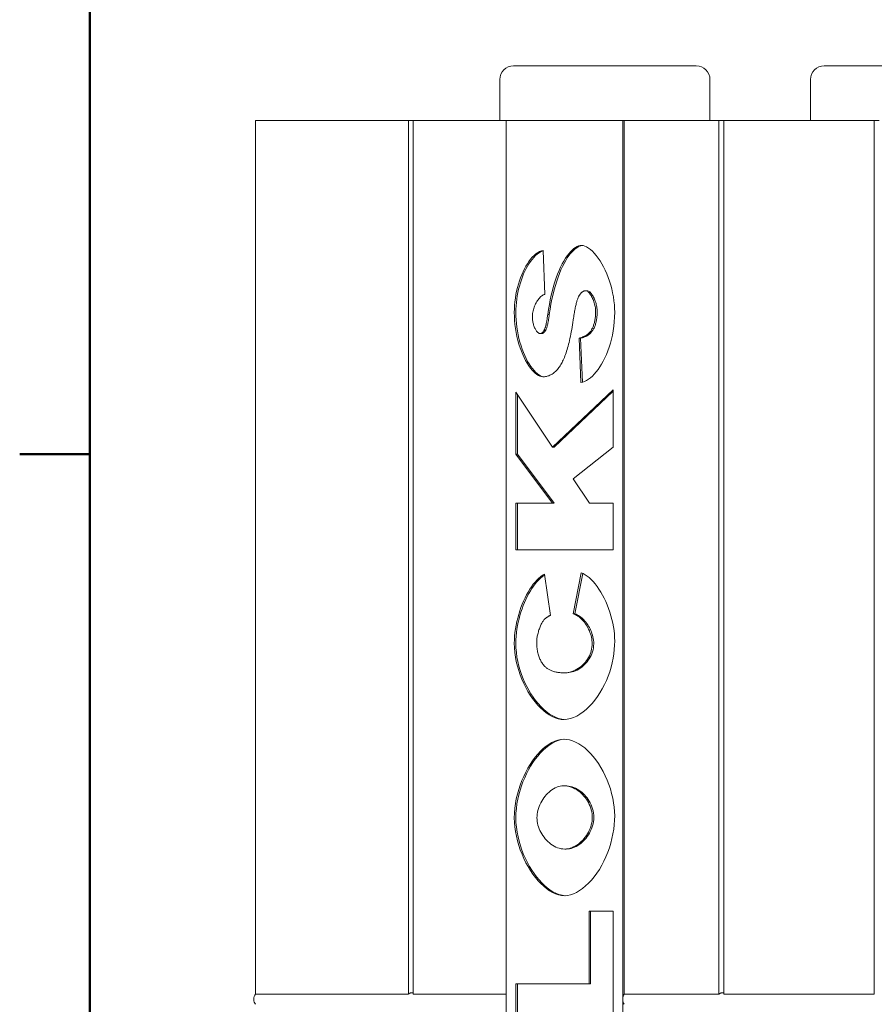
# Model space of a CAD drawing. Extents: x 0 to 4000058, y 2 to 86.
# Drawn here: x 1 to 9, y 17 to 26 of the extents above; entities that cross this region are included whole.
import ezdxf

# ---------------------------------------------------------------- set-up
doc = ezdxf.new("R2010")
doc.units = 0
doc.header["$LTSCALE"] = 4
doc.header["$MEASUREMENT"] = 0
doc.layers.add('Border_0', color=7, linetype='Continuous', lineweight=50)
doc.layers.add('Visible Edges(ANSI)', color=7, linetype='Continuous', lineweight=18)

# ---------------------------------------------------------------- blocks, each defined once
blk = doc.blocks.new('Borders Default Border')
at = {"layer": 'Border_0', "color": 7}
blk.add_line((0.5, 5.5), (0.34, 5.5), dxfattribs=at)
at = {"layer": 'Border_0', "color": 7, "flags": 128}
blk.add_lwpolyline([(0.5, 1), (0.5, 21), (33.5, 21), (33.5, 1), (0.5, 1)], dxfattribs=at)

msp = doc.modelspace()

# ---------------------------------------------------------------- linework, layer by layer
at = {"layer": 'Visible Edges(ANSI)'}
for p, q in [((5.8559, 25.5361), (5.8926, 25.5361)), ((6.9532, 25.5361), (5.8926, 25.5361)), ((6.9532, 25.5361), (7.13, 25.5361)), ((7.4835, 25.5361), (7.13, 25.5361)), ((7.4835, 25.5361), (7.5202, 25.5361)), ((8.6844, 25.5361), (8.721, 25.5361)), ((9.7816, 25.5361), (8.721, 25.5361)), ((5.7309, 25.0361), (5.7309, 25.4111)), ((7.6452, 25.0361), (7.6452, 25.4111)), ((8.5594, 25.0361), (8.5594, 25.4111)), ((4.8986, 25.0361), (3.5061, 25.0361)), ((3.5061, 25.0361), (3.5061, 17.0819)), ((4.8986, 25.0361), (4.9419, 25.0361)), ((4.8986, 17.0819), (4.8986, 25.0361)), ((5.79, 25.0361), (4.9419, 25.0361)), ((4.9419, 25.0361), (4.9419, 17.0819)), ((5.79, 25.0361), (6.8507, 25.0361)), ((5.79, 17.0361), (5.79, 25.0361)), ((6.8507, 25.0361), (6.8648, 25.0361)), ((6.8507, 25.0361), (6.8507, 17.0361)), ((7.7271, 25.0361), (6.8648, 25.0361)), ((6.8648, 25.0361), (6.8648, 17.0819)), ((7.7271, 25.0361), (7.7704, 25.0361)), ((7.7271, 17.0819), (7.7271, 25.0361)), ((9.1413, 25.0361), (7.7704, 25.0361)), ((7.7704, 25.0361), (7.7704, 17.0819)), ((9.1413, 25.0361), (9.1846, 25.0361)), ((9.1413, 17.0819), (9.1413, 25.0361)), ((6.1268, 23.8551), (6.1421, 23.4545)), ((6.513, 23.487), (6.5272, 23.487)), ((6.1677, 23.2704), (6.1818, 23.2704)), ((6.0979, 23.0972), (6.112, 23.0972)), ((6.1353, 23.1285), (6.1495, 23.1285)), ((6.4535, 23.0563), (6.4676, 23.0563)), ((6.4697, 22.6521), (6.4535, 23.0563)), ((6.4837, 22.6548), (6.4676, 23.0563)), ((6.5505, 23.1092), (6.5646, 23.1092)), ((5.8784, 22.563), (6.211, 22.0625)), ((5.8784, 21.9988), (5.8784, 22.563)), ((5.8926, 21.9988), (5.8926, 22.5417)), ((6.211, 22.0625), (6.7623, 22.5859)), ((6.2252, 22.0625), (6.7623, 22.5725)), ((6.7623, 22.5859), (6.7623, 22.0625)), ((6.211, 22.0625), (6.2252, 22.0625)), ((6.7623, 22.0625), (6.399, 21.7738)), ((5.8784, 21.9988), (5.8926, 21.9988)), ((6.2127, 21.5536), (5.8784, 21.9988)), ((6.2269, 21.5536), (5.8926, 21.9988)), ((6.399, 21.7738), (6.5471, 21.5536)), ((5.8784, 21.5536), (6.2127, 21.5536)), ((5.8784, 21.129), (5.8784, 21.5536)), ((5.8926, 21.129), (5.8926, 21.5536)), ((6.2127, 21.5536), (6.2269, 21.5536)), ((6.5471, 21.5536), (6.7623, 21.5536)), ((6.7623, 21.5536), (6.7623, 21.129)), ((6.7623, 21.129), (5.8784, 21.129)), ((6.1379, 20.9064), (6.1915, 20.531)), ((6.4007, 20.5467), (6.4731, 20.9196)), ((6.4149, 20.5467), (6.4861, 20.9141)), ((6.4007, 20.5467), (6.4149, 20.5467)), ((6.3165, 20.0089), (6.3307, 20.0089)), ((6.3106, 18.9791), (6.3247, 18.9791)), ((6.3225, 18.404), (6.3366, 18.404)), ((6.5445, 17.8385), (6.7623, 17.8385)), ((6.5445, 17.1756), (6.5445, 17.8385)), ((6.5587, 17.1756), (6.5587, 17.8385)), ((6.7623, 17.8385), (6.7623, 16.7509)), ((5.8784, 17.1756), (6.5445, 17.1756)), ((5.8784, 16.7509), (5.8784, 17.1756)), ((5.8926, 16.7509), (5.8926, 17.1756)), ((6.5445, 17.1756), (6.5587, 17.1756)), ((3.5061, 17.0819), (4.8986, 17.0819)), ((4.9419, 17.0819), (5.79, 17.0819)), ((5.79, 9.0361), (5.79, 17.0361)), ((6.8507, 17.0361), (6.8507, 9.0361)), ((6.8648, 17.0819), (7.7271, 17.0819)), ((7.7704, 17.0819), (9.1413, 17.0819))]:
    msp.add_line(p, q, dxfattribs=at)
at = {"layer": 'Visible Edges(ANSI)', "flags": 128}
for points in [[(5.8631, 23.2885), (5.8638, 23.3215), (5.8657, 23.3545), (5.8688, 23.3874), (5.8731, 23.4201), (5.8785, 23.4525), (5.8849, 23.4845), (5.8924, 23.5159), (5.9008, 23.5466), (5.9102, 23.5766), (5.9204, 23.6057), (5.9315, 23.6337), (5.9433, 23.6607), (5.9558, 23.6864), (5.969, 23.7108), (5.9828, 23.7337), (5.9972, 23.755), (6.0121, 23.7747), (6.0275, 23.7925), (6.0433, 23.8084), (6.0594, 23.8223), (6.0759, 23.834), (6.0927, 23.8435), (6.1097, 23.8505), (6.1268, 23.8551)], [(5.8772, 23.2885), (5.8778, 23.3193), (5.8795, 23.3502), (5.8822, 23.3808), (5.8859, 23.4113), (5.8906, 23.4414), (5.8963, 23.4713), (5.9028, 23.5009), (5.9103, 23.53), (5.9186, 23.5586), (5.9277, 23.5865), (5.9376, 23.6137), (5.9482, 23.6399), (5.9594, 23.665), (5.9713, 23.6891), (5.9838, 23.7119), (5.9968, 23.7335), (6.0104, 23.7537), (6.0248, 23.7728), (6.04, 23.7907), (6.0559, 23.807), (6.0727, 23.8215), (6.0901, 23.834), (6.1082, 23.8441), (6.127, 23.8516)], [(6.1677, 23.2704), (6.1746, 23.3164), (6.1824, 23.3614), (6.1909, 23.4053), (6.2003, 23.448), (6.2104, 23.4894), (6.2213, 23.5293), (6.2329, 23.5676), (6.2451, 23.6041), (6.258, 23.6389), (6.2714, 23.6718), (6.2853, 23.7026), (6.2997, 23.7314), (6.3144, 23.7581), (6.3294, 23.7826), (6.3446, 23.8048), (6.36, 23.8247), (6.3754, 23.8424), (6.3907, 23.8576), (6.4058, 23.8705), (6.4206, 23.8811), (6.4351, 23.8892), (6.449, 23.895), (6.4623, 23.8985), (6.4748, 23.8996)], [(6.1818, 23.2704), (6.1892, 23.3191), (6.1974, 23.366), (6.2063, 23.4112), (6.216, 23.4547), (6.2264, 23.4965), (6.2375, 23.5364), (6.2493, 23.5745), (6.2616, 23.6108), (6.2746, 23.6452), (6.2881, 23.6777), (6.3021, 23.7082), (6.3165, 23.7365), (6.3311, 23.7624), (6.3457, 23.7859), (6.3604, 23.8071), (6.3751, 23.8259), (6.3897, 23.8426), (6.4041, 23.8569), (6.4182, 23.8691), (6.4319, 23.8792), (6.4453, 23.8872), (6.4581, 23.8932), (6.4703, 23.8972), (6.4819, 23.8993)], [(6.4748, 23.8996), (6.4895, 23.8981), (6.5053, 23.8936), (6.5218, 23.8862), (6.539, 23.8759), (6.5565, 23.8628), (6.5743, 23.8471), (6.5921, 23.8289), (6.6098, 23.8082), (6.6273, 23.7853), (6.6443, 23.7602), (6.6607, 23.7332), (6.6765, 23.7043), (6.6914, 23.6738), (6.7055, 23.6418), (6.7185, 23.6086), (6.7304, 23.5743), (6.7412, 23.5392), (6.7506, 23.5035), (6.7587, 23.4674), (6.7655, 23.4313), (6.7707, 23.3953), (6.7745, 23.3597), (6.7768, 23.3248), (6.7776, 23.2909)], [(6.1421, 23.4545), (6.1347, 23.4521), (6.1274, 23.4489), (6.1201, 23.4448), (6.113, 23.4399), (6.106, 23.4343), (6.0992, 23.4281), (6.0926, 23.4212), (6.0861, 23.4136), (6.0799, 23.4056), (6.0739, 23.397), (6.0682, 23.3879), (6.0628, 23.3784), (6.0577, 23.3685), (6.0529, 23.3583), (6.0485, 23.3478), (6.0445, 23.337), (6.0408, 23.326), (6.0376, 23.3148), (6.0348, 23.3034), (6.0324, 23.292), (6.0306, 23.2806), (6.0292, 23.2691), (6.0284, 23.2577), (6.0281, 23.2464)], [(6.4518, 23.4401), (6.4495, 23.4359), (6.4473, 23.4314), (6.445, 23.4264), (6.4428, 23.421), (6.4406, 23.4151), (6.4383, 23.4089), (6.4361, 23.4022), (6.4339, 23.395), (6.4317, 23.3875), (6.4295, 23.3795), (6.4274, 23.371), (6.4252, 23.3622), (6.423, 23.3529), (6.4209, 23.3432), (6.4188, 23.333), (6.4166, 23.3224), (6.4145, 23.3114), (6.4124, 23.3), (6.4103, 23.2881), (6.4082, 23.2758), (6.4061, 23.2631), (6.404, 23.2499), (6.402, 23.2363), (6.3999, 23.2223)], [(6.513, 23.487), (6.5102, 23.4869), (6.5074, 23.4867), (6.5046, 23.4863), (6.5019, 23.4857), (6.4992, 23.485), (6.4965, 23.4841), (6.4938, 23.483), (6.4911, 23.4818), (6.4885, 23.4804), (6.4859, 23.4788), (6.4833, 23.4771), (6.4807, 23.4753), (6.4782, 23.4732), (6.4757, 23.471), (6.4732, 23.4687), (6.4707, 23.4661), (6.4683, 23.4635), (6.4658, 23.4606), (6.4634, 23.4576), (6.4611, 23.4544), (6.4587, 23.4511), (6.4564, 23.4476), (6.4541, 23.4439), (6.4518, 23.4401)], [(6.6041, 23.2969), (6.6038, 23.3084), (6.603, 23.3199), (6.6016, 23.3313), (6.5998, 23.3427), (6.5975, 23.354), (6.5949, 23.3652), (6.5918, 23.3761), (6.5884, 23.3868), (6.5847, 23.3972), (6.5807, 23.4073), (6.5764, 23.417), (6.572, 23.4262), (6.5673, 23.435), (6.5625, 23.4433), (6.5575, 23.451), (6.5525, 23.458), (6.5474, 23.4644), (6.5423, 23.4702), (6.5372, 23.4751), (6.5322, 23.4793), (6.5272, 23.4826), (6.5223, 23.485), (6.5176, 23.4865), (6.513, 23.487)], [(6.6182, 23.2969), (6.618, 23.3078), (6.6172, 23.3186), (6.616, 23.3294), (6.6144, 23.3401), (6.6124, 23.3507), (6.6101, 23.3611), (6.6074, 23.3713), (6.6044, 23.3813), (6.601, 23.3913), (6.5974, 23.401), (6.5935, 23.4105), (6.5893, 23.4197), (6.5849, 23.4286), (6.5803, 23.4371), (6.5755, 23.4451), (6.5706, 23.4525), (6.5657, 23.4593), (6.5607, 23.4655), (6.5557, 23.471), (6.5505, 23.4759), (6.545, 23.4802), (6.5393, 23.4837), (6.5333, 23.4861), (6.5272, 23.487)], [(6.1217, 22.7038), (6.1099, 22.7051), (6.0971, 22.7089), (6.0835, 22.7153), (6.0694, 22.7241), (6.0549, 22.7355), (6.04, 22.7493), (6.0251, 22.7654), (6.0101, 22.7838), (5.9953, 22.8045), (5.9808, 22.8272), (5.9667, 22.852), (5.9531, 22.8787), (5.9401, 22.9071), (5.9278, 22.9372), (5.9163, 22.9687), (5.9058, 23.0016), (5.8962, 23.0355), (5.8878, 23.0705), (5.8804, 23.1062), (5.8743, 23.1425), (5.8695, 23.1791), (5.866, 23.2157), (5.8638, 23.2523), (5.8631, 23.2885)], [(6.1309, 22.704), (6.1168, 22.7069), (6.1015, 22.7132), (6.0863, 22.7222), (6.0718, 22.7332), (6.0574, 22.7461), (6.0429, 22.7612), (6.0283, 22.7787), (6.0136, 22.7984), (5.9992, 22.8204), (5.9851, 22.8443), (5.9716, 22.8698), (5.9587, 22.8969), (5.9465, 22.9255), (5.9351, 22.9555), (5.9245, 22.9867), (5.9148, 23.0192), (5.9061, 23.0527), (5.8984, 23.0867), (5.892, 23.1208), (5.8867, 23.1549), (5.8825, 23.1888), (5.8796, 23.2225), (5.8778, 23.2558), (5.8772, 23.2885)], [(6.0281, 23.2464), (6.0283, 23.2371), (6.0289, 23.2278), (6.0299, 23.2186), (6.0312, 23.2094), (6.0329, 23.2004), (6.0349, 23.1916), (6.0371, 23.183), (6.0396, 23.1745), (6.0424, 23.1664), (6.0453, 23.1585), (6.0485, 23.151), (6.0519, 23.1438), (6.0554, 23.137), (6.059, 23.1306), (6.0627, 23.1247), (6.0666, 23.1193), (6.0705, 23.1144), (6.0744, 23.11), (6.0784, 23.1062), (6.0824, 23.1031), (6.0864, 23.1005), (6.0903, 23.0987), (6.0941, 23.0976), (6.0979, 23.0972)], [(6.1353, 23.1285), (6.1368, 23.131), (6.1383, 23.1339), (6.1397, 23.137), (6.1412, 23.1404), (6.1426, 23.1442), (6.144, 23.1482), (6.1455, 23.1525), (6.1469, 23.1571), (6.1482, 23.162), (6.1496, 23.1672), (6.151, 23.1726), (6.1523, 23.1784), (6.1537, 23.1845), (6.155, 23.1908), (6.1563, 23.1975), (6.1576, 23.2044), (6.1589, 23.2116), (6.1602, 23.2192), (6.1615, 23.227), (6.1627, 23.2351), (6.164, 23.2435), (6.1652, 23.2522), (6.1664, 23.2612), (6.1677, 23.2704)], [(6.1495, 23.1285), (6.1522, 23.1333), (6.1546, 23.1386), (6.1568, 23.1441), (6.1587, 23.1496), (6.1604, 23.1552), (6.1621, 23.1609), (6.1637, 23.1667), (6.1651, 23.1725), (6.1665, 23.1783), (6.1677, 23.1841), (6.169, 23.19), (6.1702, 23.196), (6.1714, 23.2021), (6.1725, 23.2083), (6.1736, 23.2146), (6.1746, 23.2209), (6.1757, 23.2272), (6.1767, 23.2336), (6.1776, 23.2399), (6.1785, 23.2462), (6.1794, 23.2524), (6.1802, 23.2585), (6.181, 23.2645), (6.1818, 23.2704)], [(6.3999, 23.2223), (6.3965, 23.1993), (6.393, 23.1769), (6.3895, 23.155), (6.3858, 23.1337), (6.3821, 23.113), (6.3782, 23.0928), (6.3743, 23.0731), (6.3702, 23.054), (6.3661, 23.0355), (6.3619, 23.0175), (6.3575, 23.0001), (6.3531, 22.9832), (6.3486, 22.9669), (6.344, 22.9511), (6.3393, 22.9359), (6.3345, 22.9213), (6.3296, 22.9072), (6.3246, 22.8936), (6.3195, 22.8807), (6.3144, 22.8682), (6.3091, 22.8564), (6.3037, 22.8451), (6.2983, 22.8343), (6.2927, 22.8241)], [(6.7776, 23.2909), (6.7767, 23.2474), (6.7741, 23.2049), (6.7699, 23.1633), (6.7641, 23.1228), (6.7569, 23.0835), (6.7484, 23.0454), (6.7386, 23.0086), (6.7276, 22.9731), (6.7156, 22.9391), (6.7026, 22.9066), (6.6887, 22.8757), (6.674, 22.8465), (6.6587, 22.819), (6.6427, 22.7933), (6.6262, 22.7695), (6.6092, 22.7476), (6.592, 22.7278), (6.5745, 22.7101), (6.5568, 22.6945), (6.5391, 22.6812), (6.5215, 22.6703), (6.504, 22.6617), (6.4866, 22.6556), (6.4697, 22.6521)], [(6.5505, 23.1092), (6.5548, 23.1148), (6.559, 23.1206), (6.563, 23.1266), (6.5668, 23.1328), (6.5705, 23.1392), (6.5739, 23.1458), (6.5772, 23.1525), (6.5802, 23.1595), (6.5831, 23.1666), (6.5858, 23.174), (6.5883, 23.1815), (6.5907, 23.1892), (6.5928, 23.1971), (6.5948, 23.2053), (6.5965, 23.2136), (6.5981, 23.222), (6.5995, 23.2307), (6.6007, 23.2396), (6.6017, 23.2487), (6.6026, 23.2579), (6.6032, 23.2674), (6.6037, 23.277), (6.604, 23.2869), (6.6041, 23.2969)], [(6.5646, 23.1092), (6.5692, 23.1151), (6.5736, 23.1212), (6.5778, 23.1275), (6.5818, 23.1341), (6.5856, 23.1409), (6.5892, 23.148), (6.5926, 23.1553), (6.5957, 23.1627), (6.5987, 23.1704), (6.6014, 23.1782), (6.6039, 23.1861), (6.6062, 23.1942), (6.6083, 23.2024), (6.6101, 23.2107), (6.6117, 23.2191), (6.6132, 23.2276), (6.6144, 23.2361), (6.6155, 23.2447), (6.6163, 23.2533), (6.617, 23.262), (6.6176, 23.2707), (6.6179, 23.2794), (6.6181, 23.2882), (6.6182, 23.2969)], [(6.0979, 23.0972), (6.0996, 23.0972), (6.1013, 23.0974), (6.1029, 23.0977), (6.1046, 23.0981), (6.1063, 23.0986), (6.1079, 23.0992), (6.1095, 23.0999), (6.1111, 23.1007), (6.1127, 23.1016), (6.1143, 23.1026), (6.1159, 23.1038), (6.1175, 23.105), (6.119, 23.1064), (6.1206, 23.1078), (6.1221, 23.1094), (6.1236, 23.1111), (6.1251, 23.1129), (6.1266, 23.1148), (6.1281, 23.1168), (6.1296, 23.1189), (6.131, 23.1211), (6.1325, 23.1235), (6.1339, 23.1259), (6.1353, 23.1285)], [(6.112, 23.0972), (6.1139, 23.0973), (6.1158, 23.0975), (6.1176, 23.0978), (6.1194, 23.0983), (6.1213, 23.0989), (6.1231, 23.0996), (6.1248, 23.1004), (6.1266, 23.1014), (6.1283, 23.1025), (6.1299, 23.1037), (6.1316, 23.105), (6.1332, 23.1064), (6.1347, 23.1079), (6.1362, 23.1094), (6.1377, 23.1111), (6.1392, 23.1128), (6.1406, 23.1146), (6.142, 23.1164), (6.1433, 23.1183), (6.1446, 23.1203), (6.1459, 23.1223), (6.1471, 23.1243), (6.1483, 23.1264), (6.1495, 23.1285)], [(6.4535, 23.0563), (6.4588, 23.0574), (6.4639, 23.0587), (6.469, 23.06), (6.4739, 23.0614), (6.4787, 23.063), (6.4835, 23.0646), (6.4881, 23.0663), (6.4926, 23.0681), (6.497, 23.0699), (6.5013, 23.0719), (6.5055, 23.074), (6.5096, 23.0761), (6.5136, 23.0784), (6.5175, 23.0807), (6.5213, 23.0832), (6.525, 23.0857), (6.5285, 23.0883), (6.532, 23.091), (6.5353, 23.0938), (6.5386, 23.0967), (6.5417, 23.0997), (6.5447, 23.1028), (6.5477, 23.106), (6.5505, 23.1092)], [(6.4676, 23.0563), (6.472, 23.0572), (6.4763, 23.0582), (6.4806, 23.0593), (6.4849, 23.0605), (6.4893, 23.0618), (6.4936, 23.0632), (6.4979, 23.0647), (6.5022, 23.0662), (6.5064, 23.0679), (6.5107, 23.0697), (6.5149, 23.0716), (6.519, 23.0736), (6.5231, 23.0758), (6.5272, 23.078), (6.5312, 23.0804), (6.5352, 23.083), (6.5391, 23.0857), (6.543, 23.0886), (6.5468, 23.0916), (6.5505, 23.0948), (6.5542, 23.0981), (6.5578, 23.1016), (6.5612, 23.1053), (6.5646, 23.1092)], [(6.2927, 22.8241), (6.287, 22.8143), (6.2813, 22.8049), (6.2753, 22.7959), (6.2693, 22.7873), (6.2631, 22.7792), (6.2568, 22.7715), (6.2504, 22.7642), (6.2438, 22.7573), (6.2372, 22.7508), (6.2304, 22.7447), (6.2234, 22.7391), (6.2164, 22.7339), (6.2092, 22.7291), (6.2019, 22.7247), (6.1944, 22.7207), (6.1868, 22.7172), (6.1791, 22.714), (6.1713, 22.7113), (6.1634, 22.709), (6.1553, 22.7071), (6.1471, 22.7057), (6.1388, 22.7046), (6.1303, 22.704), (6.1217, 22.7038)], [(5.8631, 20.2772), (5.8638, 20.3098), (5.8658, 20.3428), (5.8692, 20.3759), (5.8738, 20.409), (5.8795, 20.4421), (5.8864, 20.475), (5.8944, 20.5076), (5.9033, 20.5398), (5.9133, 20.5714), (5.9241, 20.6025), (5.9357, 20.6327), (5.9482, 20.6622), (5.9613, 20.6906), (5.9752, 20.718), (5.9896, 20.7441), (6.0046, 20.7689), (6.0201, 20.7923), (6.0361, 20.8142), (6.0524, 20.8343), (6.0691, 20.8528), (6.086, 20.8693), (6.1032, 20.8838), (6.1205, 20.8962), (6.1379, 20.9064)], [(5.8772, 20.2772), (5.8779, 20.3097), (5.8799, 20.3423), (5.8832, 20.3747), (5.8876, 20.407), (5.8931, 20.4389), (5.8995, 20.4703), (5.9069, 20.5012), (5.9152, 20.5318), (5.9243, 20.562), (5.9344, 20.5917), (5.9452, 20.6209), (5.9567, 20.6493), (5.969, 20.677), (5.9819, 20.7037), (5.9954, 20.7293), (6.0095, 20.7538), (6.024, 20.777), (6.0389, 20.7989), (6.0543, 20.8193), (6.0699, 20.8382), (6.0861, 20.8557), (6.103, 20.8718), (6.1206, 20.8864), (6.1389, 20.899)], [(6.4731, 20.9196), (6.4901, 20.9121), (6.5077, 20.9021), (6.5258, 20.8897), (6.544, 20.875), (6.5623, 20.8581), (6.5806, 20.8391), (6.5986, 20.818), (6.6164, 20.7951), (6.6337, 20.7705), (6.6504, 20.7443), (6.6664, 20.7165), (6.6817, 20.6875), (6.6961, 20.6573), (6.7095, 20.6261), (6.722, 20.594), (6.7333, 20.5613), (6.7434, 20.528), (6.7523, 20.4944), (6.7599, 20.4608), (6.7663, 20.4272), (6.7712, 20.3938), (6.7748, 20.361), (6.7769, 20.3288), (6.7776, 20.2976)], [(6.1915, 20.531), (6.1882, 20.5294), (6.185, 20.5278), (6.1818, 20.5262), (6.1787, 20.5245), (6.1757, 20.5229), (6.1728, 20.5213), (6.17, 20.5196), (6.1672, 20.5179), (6.1645, 20.5163), (6.1618, 20.5146), (6.1593, 20.5129), (6.1568, 20.5112), (6.1544, 20.5095), (6.1521, 20.5077), (6.1498, 20.506), (6.1476, 20.5043), (6.1455, 20.5025), (6.1435, 20.5008), (6.1415, 20.499), (6.1396, 20.4973), (6.1378, 20.4955), (6.136, 20.4937), (6.1344, 20.4919), (6.1328, 20.4901)], [(6.5726, 20.2724), (6.5721, 20.2876), (6.5708, 20.3028), (6.5687, 20.3179), (6.5657, 20.333), (6.562, 20.3479), (6.5576, 20.3626), (6.5525, 20.3771), (6.5468, 20.3913), (6.5404, 20.4053), (6.5335, 20.4188), (6.5261, 20.432), (6.5183, 20.4447), (6.5099, 20.4569), (6.5012, 20.4686), (6.4921, 20.4798), (6.4827, 20.4903), (6.4731, 20.5001), (6.4631, 20.5092), (6.453, 20.5176), (6.4427, 20.5252), (6.4323, 20.5319), (6.4218, 20.5378), (6.4113, 20.5427), (6.4007, 20.5467)], [(6.5867, 20.2724), (6.5862, 20.2885), (6.5848, 20.3044), (6.5824, 20.3202), (6.5792, 20.3357), (6.5753, 20.3509), (6.5707, 20.3657), (6.5654, 20.3802), (6.5596, 20.3942), (6.5533, 20.4078), (6.5466, 20.4209), (6.5393, 20.4336), (6.5316, 20.4459), (6.5235, 20.4577), (6.515, 20.469), (6.5062, 20.4798), (6.4971, 20.49), (6.4877, 20.4996), (6.4781, 20.5085), (6.4682, 20.5167), (6.458, 20.5244), (6.4475, 20.5313), (6.4368, 20.5373), (6.4259, 20.5425), (6.4149, 20.5467)], [(6.1328, 20.4901), (6.1288, 20.4853), (6.1249, 20.4798), (6.1209, 20.4737), (6.117, 20.467), (6.1131, 20.4599), (6.1093, 20.4523), (6.1055, 20.4443), (6.1018, 20.4358), (6.0982, 20.4271), (6.0947, 20.4181), (6.0914, 20.4089), (6.0882, 20.3994), (6.0852, 20.3899), (6.0823, 20.3802), (6.0797, 20.3705), (6.0773, 20.3607), (6.075, 20.351), (6.0731, 20.3414), (6.0714, 20.3319), (6.0699, 20.3226), (6.0688, 20.3135), (6.068, 20.3047), (6.0674, 20.2962), (6.0673, 20.288)], [(6.3182, 19.583), (6.2907, 19.5849), (6.2632, 19.5903), (6.2357, 19.5992), (6.2083, 19.6114), (6.1812, 19.6266), (6.1545, 19.6448), (6.1283, 19.6657), (6.1027, 19.6892), (6.0778, 19.7151), (6.0537, 19.7432), (6.0305, 19.7735), (6.0084, 19.8056), (5.9874, 19.8394), (5.9676, 19.8748), (5.9492, 19.9116), (5.9323, 19.9496), (5.917, 19.9887), (5.9034, 20.0286), (5.8915, 20.0693), (5.8816, 20.1105), (5.8737, 20.152), (5.8679, 20.1938), (5.8643, 20.2355), (5.8631, 20.2772)], [(6.3251, 19.5831), (6.2954, 19.5863), (6.266, 19.5936), (6.2372, 19.6044), (6.209, 19.6185), (6.1816, 19.6356), (6.155, 19.6553), (6.1294, 19.6773), (6.1046, 19.7015), (6.0807, 19.7278), (6.0578, 19.7559), (6.036, 19.7857), (6.0152, 19.8169), (5.9958, 19.8493), (5.9774, 19.8831), (5.9602, 19.9183), (5.9443, 19.9548), (5.9298, 19.9923), (5.9168, 20.0309), (5.9054, 20.0703), (5.8957, 20.1104), (5.8879, 20.1513), (5.8821, 20.1929), (5.8785, 20.2349), (5.8772, 20.2772)], [(6.0673, 20.288), (6.0674, 20.2761), (6.0678, 20.2644), (6.0684, 20.253), (6.0694, 20.2418), (6.0705, 20.2308), (6.072, 20.22), (6.0736, 20.2095), (6.0756, 20.1992), (6.0778, 20.1892), (6.0803, 20.1794), (6.083, 20.1698), (6.086, 20.1605), (6.0892, 20.1514), (6.0927, 20.1425), (6.0965, 20.1339), (6.1005, 20.1255), (6.1048, 20.1173), (6.1094, 20.1093), (6.1142, 20.1016), (6.1193, 20.0942), (6.1246, 20.0869), (6.1302, 20.0799), (6.136, 20.0732), (6.1421, 20.0666)], [(6.3165, 20.0089), (6.3347, 20.0096), (6.3525, 20.0117), (6.3698, 20.0151), (6.3866, 20.0197), (6.4029, 20.0255), (6.4186, 20.0325), (6.4338, 20.0404), (6.4483, 20.0494), (6.4622, 20.0593), (6.4754, 20.07), (6.488, 20.0815), (6.4998, 20.0937), (6.5108, 20.1066), (6.521, 20.12), (6.5304, 20.134), (6.5389, 20.1484), (6.5466, 20.1633), (6.5533, 20.1784), (6.5591, 20.1938), (6.5638, 20.2094), (6.5676, 20.2251), (6.5704, 20.2409), (6.572, 20.2567), (6.5726, 20.2724)], [(6.7776, 20.2976), (6.7767, 20.2596), (6.774, 20.2205), (6.7694, 20.1807), (6.763, 20.1404), (6.7545, 20.0997), (6.7442, 20.0591), (6.732, 20.0186), (6.7178, 19.9786), (6.7019, 19.9392), (6.6841, 19.9007), (6.6646, 19.8633), (6.6435, 19.8272), (6.6209, 19.7928), (6.5969, 19.7601), (6.5717, 19.7295), (6.5453, 19.7011), (6.518, 19.6753), (6.49, 19.6521), (6.4614, 19.6319), (6.4324, 19.6149), (6.4034, 19.6013), (6.3745, 19.5913), (6.346, 19.5851), (6.3182, 19.583)], [(6.3307, 20.0089), (6.346, 20.0094), (6.3614, 20.0109), (6.3766, 20.0135), (6.3917, 20.0171), (6.4067, 20.0217), (6.4216, 20.0274), (6.4362, 20.0341), (6.4505, 20.0419), (6.4645, 20.0508), (6.4782, 20.0606), (6.4914, 20.0715), (6.5038, 20.0832), (6.5156, 20.0956), (6.5265, 20.1086), (6.5367, 20.1222), (6.546, 20.1363), (6.5544, 20.151), (6.5622, 20.1665), (6.5691, 20.1827), (6.5751, 20.1996), (6.58, 20.2171), (6.5836, 20.2352), (6.5859, 20.2536), (6.5867, 20.2724)], [(6.1421, 20.0666), (6.1469, 20.0619), (6.1518, 20.0574), (6.157, 20.0531), (6.1623, 20.049), (6.1679, 20.0451), (6.1738, 20.0414), (6.1798, 20.0379), (6.1861, 20.0346), (6.1926, 20.0314), (6.1993, 20.0285), (6.2062, 20.0258), (6.2134, 20.0233), (6.2208, 20.021), (6.2284, 20.0189), (6.2362, 20.017), (6.2442, 20.0153), (6.2525, 20.0138), (6.261, 20.0125), (6.2697, 20.0114), (6.2786, 20.0105), (6.2878, 20.0098), (6.2971, 20.0093), (6.3067, 20.009), (6.3165, 20.0089)], [(5.8631, 18.6891), (5.8643, 18.7321), (5.8679, 18.7752), (5.8737, 18.8183), (5.8817, 18.8611), (5.8916, 18.9035), (5.9035, 18.9454), (5.9172, 18.9866), (5.9325, 19.0268), (5.9495, 19.0659), (5.9678, 19.1038), (5.9875, 19.1402), (6.0085, 19.175), (6.0305, 19.208), (6.0536, 19.2391), (6.0775, 19.268), (6.1022, 19.2947), (6.1275, 19.3188), (6.1534, 19.3403), (6.1798, 19.359), (6.2064, 19.3746), (6.2333, 19.3871), (6.2603, 19.3962), (6.2872, 19.4018), (6.314, 19.4037)], [(5.8772, 18.6891), (5.8785, 18.7319), (5.882, 18.7745), (5.8876, 18.8166), (5.8952, 18.8582), (5.9046, 18.899), (5.9157, 18.9391), (5.9284, 18.9783), (5.9425, 19.0164), (5.958, 19.0534), (5.9748, 19.0895), (5.9929, 19.1245), (6.0123, 19.1582), (6.0327, 19.1906), (6.0543, 19.2215), (6.0768, 19.2505), (6.1003, 19.2777), (6.1248, 19.3031), (6.1504, 19.3264), (6.177, 19.3474), (6.2045, 19.3656), (6.2327, 19.3807), (6.2617, 19.3924), (6.2912, 19.4002), (6.3212, 19.4036)], [(6.314, 19.4037), (6.3402, 19.4021), (6.3671, 19.397), (6.3945, 19.3887), (6.4221, 19.3772), (6.4498, 19.3625), (6.4773, 19.3448), (6.5045, 19.3241), (6.5313, 19.3007), (6.5573, 19.2746), (6.5826, 19.2459), (6.6068, 19.215), (6.63, 19.1819), (6.6518, 19.1469), (6.6723, 19.1102), (6.6913, 19.0719), (6.7086, 19.0324), (6.7242, 18.9919), (6.738, 18.9508), (6.7498, 18.9091), (6.7597, 18.8674), (6.7675, 18.8259), (6.7731, 18.7849), (6.7765, 18.7448), (6.7776, 18.706)], [(6.3106, 18.9791), (6.295, 18.9783), (6.2796, 18.9759), (6.2643, 18.9721), (6.2493, 18.9668), (6.2346, 18.9603), (6.2202, 18.9525), (6.2062, 18.9436), (6.1926, 18.9335), (6.1794, 18.9225), (6.1668, 18.9105), (6.1548, 18.8976), (6.1433, 18.884), (6.1325, 18.8697), (6.1224, 18.8547), (6.113, 18.8392), (6.1045, 18.8233), (6.0967, 18.8069), (6.0899, 18.7902), (6.0839, 18.7733), (6.079, 18.7563), (6.075, 18.7391), (6.0722, 18.7219), (6.0704, 18.7049), (6.0698, 18.6879)], [(6.5734, 18.6915), (6.5729, 18.7087), (6.5711, 18.726), (6.5682, 18.7432), (6.5643, 18.7604), (6.5592, 18.7775), (6.5532, 18.7943), (6.5462, 18.8108), (6.5382, 18.827), (6.5293, 18.8428), (6.5195, 18.858), (6.5089, 18.8727), (6.4975, 18.8867), (6.4853, 18.9), (6.4724, 18.9126), (6.4588, 18.9242), (6.4445, 18.935), (6.4296, 18.9447), (6.4141, 18.9534), (6.398, 18.961), (6.3814, 18.9673), (6.3644, 18.9723), (6.3468, 18.976), (6.3289, 18.9783), (6.3106, 18.9791)], [(6.5876, 18.6915), (6.5868, 18.7117), (6.5844, 18.7317), (6.5806, 18.7513), (6.5756, 18.7704), (6.5694, 18.7887), (6.5623, 18.8064), (6.5542, 18.8234), (6.5454, 18.8395), (6.5358, 18.8549), (6.5256, 18.8694), (6.5147, 18.8832), (6.503, 18.8963), (6.4907, 18.9087), (6.4777, 18.9203), (6.4641, 18.931), (6.4499, 18.9409), (6.4351, 18.9497), (6.4199, 18.9575), (6.4045, 18.9641), (6.3888, 18.9694), (6.373, 18.9736), (6.357, 18.9766), (6.3409, 18.9785), (6.3247, 18.9791)], [(6.3208, 17.9793), (6.2937, 17.9812), (6.2664, 17.9869), (6.2391, 17.9961), (6.2119, 18.0086), (6.1848, 18.0244), (6.1581, 18.0432), (6.1318, 18.0648), (6.1061, 18.089), (6.081, 18.1157), (6.0567, 18.1447), (6.0333, 18.1758), (6.0109, 18.2088), (5.9896, 18.2435), (5.9696, 18.2798), (5.9509, 18.3175), (5.9337, 18.3564), (5.9181, 18.3964), (5.9042, 18.4371), (5.8921, 18.4785), (5.882, 18.5204), (5.8739, 18.5626), (5.868, 18.6049), (5.8643, 18.6471), (5.8631, 18.6891)], [(6.3277, 17.9794), (6.2988, 17.9827), (6.2702, 17.99), (6.2421, 18.0008), (6.2147, 18.0148), (6.188, 18.0317), (6.1622, 18.0511), (6.1372, 18.0726), (6.1128, 18.0966), (6.089, 18.1227), (6.066, 18.1509), (6.0437, 18.181), (6.0225, 18.2128), (6.0022, 18.2462), (5.9831, 18.2811), (5.9651, 18.3175), (5.9484, 18.3552), (5.9331, 18.394), (5.9194, 18.4339), (5.9073, 18.4747), (5.8971, 18.5162), (5.8887, 18.5586), (5.8825, 18.6017), (5.8786, 18.6453), (5.8772, 18.6891)], [(6.0698, 18.6879), (6.0704, 18.6717), (6.0722, 18.6553), (6.0751, 18.6387), (6.0791, 18.6222), (6.0842, 18.6056), (6.0903, 18.5892), (6.0973, 18.573), (6.1053, 18.5571), (6.1141, 18.5415), (6.1238, 18.5264), (6.1342, 18.5117), (6.1454, 18.4977), (6.1573, 18.4843), (6.1699, 18.4717), (6.1831, 18.4599), (6.1969, 18.449), (6.2112, 18.4391), (6.2259, 18.4302), (6.2412, 18.4225), (6.2568, 18.4161), (6.2728, 18.4109), (6.2891, 18.4071), (6.3057, 18.4048), (6.3225, 18.404)], [(6.7776, 18.706), (6.7766, 18.6665), (6.7736, 18.6259), (6.7686, 18.5844), (6.7616, 18.5424), (6.7526, 18.5), (6.7416, 18.4577), (6.7287, 18.4156), (6.7139, 18.3741), (6.6974, 18.3335), (6.6791, 18.294), (6.6592, 18.2558), (6.6378, 18.2192), (6.6151, 18.1844), (6.591, 18.1516), (6.5659, 18.1211), (6.5398, 18.0931), (6.513, 18.0677), (6.4856, 18.0452), (6.4578, 18.0256), (6.4298, 18.0093), (6.4018, 17.9964), (6.3742, 17.987), (6.3471, 17.9812), (6.3208, 17.9793)], [(6.3225, 18.404), (6.3391, 18.4048), (6.3555, 18.4071), (6.3716, 18.4109), (6.3874, 18.4161), (6.4029, 18.4226), (6.418, 18.4303), (6.4327, 18.4392), (6.4469, 18.4491), (6.4606, 18.4601), (6.4737, 18.4719), (6.4862, 18.4846), (6.498, 18.4981), (6.5092, 18.5123), (6.5196, 18.5271), (6.5293, 18.5424), (6.5381, 18.5582), (6.546, 18.5743), (6.553, 18.5908), (6.5591, 18.6074), (6.5641, 18.6243), (6.5681, 18.6412), (6.5711, 18.6581), (6.5728, 18.6749), (6.5734, 18.6915)], [(6.3366, 18.404), (6.3519, 18.4047), (6.3672, 18.4067), (6.3823, 18.41), (6.3972, 18.4145), (6.412, 18.4203), (6.4265, 18.4272), (6.4408, 18.4353), (6.4547, 18.4445), (6.4682, 18.4547), (6.4813, 18.4658), (6.4938, 18.4778), (6.5058, 18.4906), (6.517, 18.5041), (6.5277, 18.5182), (6.5375, 18.5329), (6.5467, 18.548), (6.5551, 18.5638), (6.5628, 18.5804), (6.5698, 18.5976), (6.5757, 18.6154), (6.5807, 18.6338), (6.5844, 18.6527), (6.5868, 18.672), (6.5876, 18.6915)], [(4.8986, 17.0819), (4.9001, 17.0834), (4.9016, 17.0848), (4.9033, 17.0861), (4.905, 17.0873), (4.9067, 17.0885), (4.9085, 17.0895), (4.9104, 17.0904), (4.9125, 17.0913), (4.9146, 17.0922), (4.9167, 17.0929), (4.9187, 17.0935), (4.9208, 17.094), (4.9228, 17.0945), (4.9249, 17.0949), (4.927, 17.0952), (4.929, 17.0955), (4.931, 17.0957), (4.9328, 17.0959), (4.9346, 17.096), (4.9363, 17.0961), (4.9379, 17.0961), (4.9393, 17.0961), (4.9407, 17.096), (4.9419, 17.0959)], [(7.7271, 17.0819), (7.7285, 17.0834), (7.7301, 17.0848), (7.7317, 17.0861), (7.7334, 17.0873), (7.7352, 17.0885), (7.7369, 17.0895), (7.7389, 17.0904), (7.7409, 17.0913), (7.743, 17.0922), (7.7451, 17.0929), (7.7471, 17.0935), (7.7492, 17.094), (7.7513, 17.0945), (7.7533, 17.0949), (7.7554, 17.0952), (7.7574, 17.0955), (7.7594, 17.0957), (7.7613, 17.0959), (7.7631, 17.096), (7.7647, 17.0961), (7.7663, 17.0961), (7.7677, 17.0961), (7.7691, 17.096), (7.7704, 17.0959)]]:
    msp.add_lwpolyline(points, dxfattribs=at)
at = {"layer": 'Visible Edges(ANSI)'}
for centre, start, end in [((5.8559, 25.4111), 90, 180), ((7.5202, 25.4111), 0, 90), ((8.6844, 25.4111), 90, 180)]:
    msp.add_arc(centre, 0.125, start, end, dxfattribs=at)
for centre, start_param, end_param in [((3.5361, 17.0361), 3.889355, 5.535423), ((6.8949, 17.0361), 3.889355, 4.712389), ((6.8949, 17.0361), 4.712389, 5.535423)]:
    msp.add_ellipse(centre, major_axis=(0, -0.0625), ratio=0.707107, start_param=start_param, end_param=end_param, dxfattribs=at)

# ---------------------------------------------------------------- block references
at = {"xscale": 4, "yscale": 4, "zscale": 4}
msp.add_blockref('Borders Default Border', (0, 0), dxfattribs=at)

doc.saveas('drawing.dxf')
